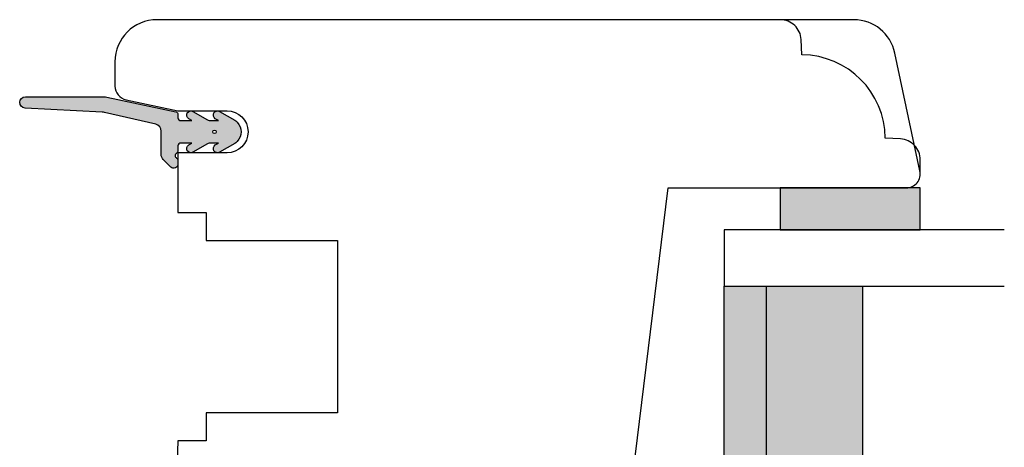
# Model space of a CAD drawing. Units: millimetres. Extents: x -1627 to 702, y 23 to 1529.
# Drawn here: x -1288 to -1218, y 158 to 189 of the extents above; entities that cross this region are included whole.
import ezdxf

# ---------------------------------------------------------------- set-up
doc = ezdxf.new("R2010")
doc.units = ezdxf.units.MM
doc.header["$LTSCALE"] = 2.5
doc.linetypes.add('DASHED2', pattern=[9.524999999999999, 6.35, -3.175])
for name, color, linetype in [('1', 7, 'Continuous'), ('2', 4, 'Continuous'), ('GLAS', 3, 'Continuous'), ('SKR', 6, 'Continuous')]:
    doc.layers.add(name, color=color, linetype=linetype)

# ---------------------------------------------------------------- blocks, each defined once
blk = doc.blocks.new('0-1377')
at = {"layer": 'SKR'}
blk.add_hatch(color=8, dxfattribs=at).paths.add_polyline_path([(0, 0), (3, 0), (3, 10), (0, 10)])
at = {"layer": '1'}
blk.add_lwpolyline([(3, 0), (3, 10), (0, 10), (0, 0)], close=True, dxfattribs=at)
blk = doc.blocks.new('2522-2031')
at = {"layer": 'SKR'}
h = blk.add_hatch(color=8, dxfattribs=at)
h.dxf.hatch_style = 1
edge = h.paths.add_edge_path()
edge.add_arc((1.259319162563337, -1.914631708395294), 0.5000000000000008, 29.648863231357893, 46.84329624083642, ccw=False)
edge.add_line((1.693855846437581, -1.667290101770819), (2.315059065701014, -2.758637370815448))
edge.add_arc((2.054337055376469, -2.907042334790134), 0.2999999999999998, -148.0999386489883, 29.64886323135812, ccw=False)
edge.add_line((1.799645718839781, -3.065574107924594), (1.662194840066563, -2.844750563655005))
edge.add_line((1.662194840066563, -2.844750563655005), (1.662194840066563, -3.379333342639534))
edge.add_arc((2.162194840066562, -3.379333342639532), 0.4999999999999991, 180.0000000000002, 209.6488632313584)
edge.add_line((1.727658156192323, -3.626674949264011), (2.315059065701014, -4.658637370815448))
edge.add_arc((2.054337055376469, -4.807042334790136), 0.3000000000000007, -148.0999386489887, 29.648863231358405, ccw=False)
edge.add_line((1.799645718839781, -4.965574107924594), (1.662194840066565, -4.744750563655005))
edge.add_line((1.662194840066565, -4.744750563655005), (1.662194840066564, -5.527685861063279))
edge.add_arc((1.862194840066564, -5.527685861063279), 0.1999999999999997, 180, 270.0000000000001)
edge.add_line((1.862194840066564, -5.727685861063279), (2.215784678552791, -5.727685861063279))
edge.add_arc((2.215784678552789, -5.927685861063276), 0.1999999999999975, 29.999999999998977, 89.99999999999949, ccw=False)
edge.add_arc((2.562194840066563, -5.72768586106328), 0.1999999999999986, 210.0000000000001, 330.0000000000032)
edge.add_arc((2.908605001580342, -5.927685861063289), 0.2000000000000095, 89.9999999999921, 149.9999999999953, ccw=False)
edge.add_line((2.908605001580369, -5.727685861063279), (3.162194841365157, -5.727685861063279))
edge.add_arc((3.162194841364403, -6.027685861063169), 0.2999999999998906, -45.0000000003061, 89.99999999985619, ccw=False)
edge.add_line((3.374326875719156, -6.239817895420188), (2.832905519482615, -6.781239251656727))
edge.add_arc((2.479352128889343, -6.427685861063459), 0.4999999999999946, 270.0000000001013, 315.00000000000034, ccw=False)
edge.add_line((2.479352128890227, -6.927685861063454), (0.8043109919332778, -6.927685861066406))
edge.add_arc((0.8043109919341669, -7.427685861066408), 0.5000000000000018, 90.00000000010189, 167.0000000000245)
edge.add_line((0.3171259595414995, -7.315210333894683), (-0.5253563613986216, -10.96440218156476))
edge.add_arc((0.4490137033867039, -11.18935323590818), 0.9999999999999877, 167.000000000026, 177.0000000000016)
edge.add_line((-0.5496158313678592, -11.13701727966527), (-0.8383533460179464, -16.64645726357851))
edge.add_arc((-1.237805159919778, -16.62552288108134), 0.4000000000000013, 179.999999999999, 357.000000000001, ccw=False)
edge.add_line((-1.637805159919779, -16.62552288108133), (-1.637805159919779, -11.00699799696237))
edge.add_arc((-0.6378051599224634, -11.00699799696278), 0.9999999999973155, 167.9999999999799, 179.9999999999762, ccw=False)
edge.add_line((-1.61595276065357, -10.79908630614524), (-0.5716660327050889, -5.886103522899811))
edge.add_arc((-0.3760365125583134, -5.927685861063274), 0.1999999999999957, 90.00000000000051, 168.0000000000256, ccw=False)
edge.add_line((-0.3760365125583149, -5.727685861063279), (-0.1378051599334356, -5.727685861063279))
edge.add_arc((-0.137805159933436, -5.527685861063279), 0.1999999999999993, 270.0000000000001, 360)
edge.add_line((0.06219484006656373, -5.527685861063279), (0.06219484006656284, -4.744750563655005))
edge.add_line((0.06219484006656284, -4.744750563655005), (-0.07525603870665343, -4.965574107924594))
edge.add_arc((-0.3299473752433413, -4.807042334790136), 0.2999999999999993, 150.3511367686417, 328.0999386489886, ccw=False)
edge.add_line((-0.5906693855678864, -4.658637370815448), (-0.003268476059195002, -3.626674949264011))
edge.add_arc((-0.4378051599334341, -3.379333342639532), 0.4999999999999989, 330.3511367686415, 359.9999999999998)
edge.add_line((0.06219484006656462, -3.379333342639534), (0.06219484006656462, -2.844750563655005))
edge.add_line((0.06219484006656462, -2.844750563655005), (-0.07525603870665343, -3.065574107924594))
edge.add_arc((-0.3299473752433413, -2.907042334790134), 0.3000000000000002, 150.3511367686419, 328.0999386489883, ccw=False)
edge.add_line((-0.5906693855678864, -2.758637370815448), (0.03053383369554741, -1.667290101770819))
edge.add_arc((0.4650705175697909, -1.914631708395294), 0.500000000000001, 133.1567037591636, 150.3511367686422, ccw=False)
edge.add_line((0.1230724892321562, -1.549888855671391), (0.1781987833913048, -1.498200155615464))
edge.add_arc((0.862194840066564, -2.227685861063279), 0.9999999999999998, 46.843296240837105, 133.1567037591629, ccw=False)
edge.add_line((1.546190896741823, -1.498200155615464), (1.601317190900972, -1.549888855671391))
edge = h.paths.add_edge_path(flags=16)
edge.add_arc((0.8621948400665644, -3.12319950895143), 0.125, 0, 360)
blk.add_circle((0.8621948400665644, -3.12319950895143), 0.125)
at = {"layer": '1'}
blk.add_lwpolyline([(1.601317190900972, -1.549888855671391, -0.07516594983681052), (1.693855846437581, -1.667290101770819), (2.315059065701014, -2.758637370815448, -0.9805450647246771), (1.799645718839781, -3.065574107924594), (1.662194840066563, -2.844750563655005), (1.662194840066563, -3.379333342639534, 0.1300941321767255), (1.727658156192323, -3.626674949264011), (2.315059065701014, -4.658637370815448, -0.9805450647246771), (1.799645718839781, -4.965574107924594), (1.662194840066565, -4.744750563655005), (1.662194840066564, -5.527685861063279, 0.4142135623730953), (1.862194840066564, -5.727685861063279), (2.215784678552791, -5.727685861063279, -0.2679491924311239), (2.388989759309676, -5.82768586106328, 0.577350269189644), (2.735399920823454, -5.827685861063269, -0.2679491924311374), (2.908605001580369, -5.727685861063279), (3.162194841365157, -5.727685861063279, -0.668178637920323), (3.374326875719156, -6.239817895420188), (2.832905519482615, -6.781239251656727, -0.1989123673792003), (2.479352128890227, -6.927685861063454), (0.8043109919332778, -6.927685861066406, 0.3492156334211612), (0.3171259595414995, -7.315210333894683), (-0.5253563613986216, -10.96440218156476, 0.04366094290840523), (-0.5496158313678592, -11.13701727966527), (-0.8383533460179464, -16.64645726357851, -0.9741568709216979), (-1.637805159919779, -16.62552288108133), (-1.637805159919779, -11.00699799696237, -0.05240777928302458), (-1.61595276065357, -10.79908630614524), (-0.5716660327050889, -5.886103522899811, -0.3541185725308216), (-0.3760365125583149, -5.727685861063279), (-0.1378051599334356, -5.727685861063279, 0.414213562373094), (0.06219484006656373, -5.527685861063279), (0.06219484006656284, -4.744750563655005), (-0.07525603870665343, -4.965574107924594, -0.9805450647246771), (-0.5906693855678864, -4.658637370815448), (-0.003268476059195002, -3.626674949264011, 0.1300941321767256), (0.06219484006656462, -3.379333342639534), (0.06219484006656462, -2.844750563655005), (-0.07525603870665343, -3.065574107924594, -0.9805450647246771), (-0.5906693855678864, -2.758637370815448), (0.03053383369554741, -1.667290101770819, -0.07516594983681052), (0.1230724892321562, -1.549888855671391), (0.1781987833913048, -1.498200155615464, -0.3954910147685509), (1.546190896741823, -1.498200155615464)], format="xyb", close=True, dxfattribs=at)
blk = doc.blocks.new('TGI-M_Glas_48mm_ WB')
at = {"layer": 'SKR'}
h = blk.add_hatch(color=8, dxfattribs=at)
h.paths.add_polyline_path([(22.00000000000051, 9.899999999999999), (4.000000000000483, 9.899999999999999), (4.000000000000464, 3), (22.00000000000051, 3)])
h.paths.add_polyline_path([(22.00000000000051, 3), (4.000000000000464, 3), (4.000000000000455, 0), (22.00000000000051, 0)])
h.paths.add_polyline_path([(44.00000000000048, 9.899999999999999), (26.00000000000045, 9.899999999999999), (26.00000000000045, 3), (44.0000000000005, 3)])
h.paths.add_polyline_path([(44.0000000000005, 3), (26.00000000000045, 3), (26.00000000000045, 0), (44.00000000000051, 0)])
at = {"layer": 'GLAS'}
for p, q in [((22.00000000000051, 9.899999999999999), (4.000000000000455, 9.899999999999999)), ((26.00000000000045, 9.899999999999999), (44.00000000000051, 9.899999999999999)), ((4.000000000000398, 3), (22.00000000000051, 3)), ((44.00000000000057, 3), (26.00000000000045, 3)), ((22.00000000000051, 0), (4.000000000000455, 0)), ((26.00000000000045, 0), (44.00000000000051, 0))]:
    blk.add_line(p, q, dxfattribs=at)
for points in [[(4.547473508864641e-13, 20), (0, 0), (4.000000000000455, 0), (4.000000000000512, 20)], [(26.00000000000045, 20), (26.00000000000045, 0), (22.00000000000051, 0), (22.00000000000051, 20)], [(48.00000000000051, 20), (48.00000000000097, 0), (44.00000000000051, 0), (44.00000000000045, 20)]]:
    blk.add_lwpolyline(points, dxfattribs=at)
blk = doc.blocks.new('20FR59x57')
at = {"layer": '2'}
blk.add_lwpolyline([(-4233.784067609669, -402.1663740538144, 0.3541185725305337), (-4232.805920008936, -401.3742857446322), (-4232.01777904896, -397.6663740538108), (-4232.017779048963, -394.1665110675059), (-4232.017779048963, -394.1663740538144, -0.9999999999999999), (-4229.017779048963, -394.1663740538144), (-4229.017779048963, -397.6663740538144), (-4224.767779048965, -397.6663740538144), (-4224.767779048965, -395.6663740538145), (-4222.767779048965, -395.6663740538145), (-4222.767779048965, -386.2663740538145), (-4210.467779048966, -386.2663740538145), (-4210.467779048966, -395.6663740538145), (-4208.467779048966, -395.6663740538145), (-4208.467779048966, -397.6663740538145), (-4196.551280044958, -398.0658128505319, 0.4240620156863545), (-4195.517779048965, -397.0663741664357), (-4195.517779048965, -382.0663740538146), (-4191.517779048965, -382.0663740538146), (-4191.517779048965, -387.5663740538146, 0.4504671536907221), (-4190.956844377263, -388.0626471296353), (-4187.456844377257, -387.6329011664744, 0.3788661086953005), (-4187.01777904896, -387.1366280906537), (-4187.01777904896, -382.7431561680152), (-4184.01777904896, -382.7431561680152, -0.414213562373095), (-4183.01777904896, -383.7431561680152), (-4183.01777904896, -385.7431561680152, 0.414213562373095), (-4182.51777904896, -386.2431561680152), (-4181.21777904896, -386.2431561680152, 0.414213562373095), (-4179.21777904896, -384.2431561680152), (-4179.21777904896, -368.4740837845224), (-4226.517779048962, -362.6663740538149), (-4226.517779048963, -345.6663740538152, 0.4769755326981307), (-4227.72569073978, -344.6882264530815), (-4236.141514121414, -346.4770649347037, 0.3541185725306969), (-4238.517779048961, -349.4115077369051), (-4238.517779048962, -399.1663740538145, 0.4142135623729746), (-4235.517779048962, -402.1663740538154)], format="xyb", close=True, dxfattribs=at)
at = {"layer": '2', "color": 3, "linetype": 'DASHED2'}
blk.add_lwpolyline([(-4227.517779048963, -344.6663740538153), (-4228.517778568268, -344.666067397748, 0.3989595459737155), (-4230.015722870399, -346.0875634633836), (-4230.072257828961, -347.1663147353332, 0.4089045678582832), (-4236.017531230683, -353.1115881370546), (-4237.096282502633, -353.1681230956162, 0.3989595459737079), (-4238.517778568268, -354.6660673977481)], format="xyb", dxfattribs=at)

msp = doc.modelspace()

# ---------------------------------------------------------------- block references
at = {"layer": '1', "rotation": 270}
for name, p in [('2522-2031', (-1271.213794370225, 181.6266095687898)), ('0-1377', (-1233.9417868875, 176.7644147287234))]:
    msp.add_blockref(name, p, dxfattribs=at)
at = {"layer": '2', "rotation": 270}
msp.add_blockref('20FR59x57', (-879.2751061774707, -4049.75336432024), dxfattribs=at)
at = {"layer": 'GLAS', "rotation": 270}
msp.add_blockref('TGI-M_Glas_48mm_ WB', (-1237.941480231285, 173.7644147287215), dxfattribs=at)

doc.saveas('drawing.dxf')
